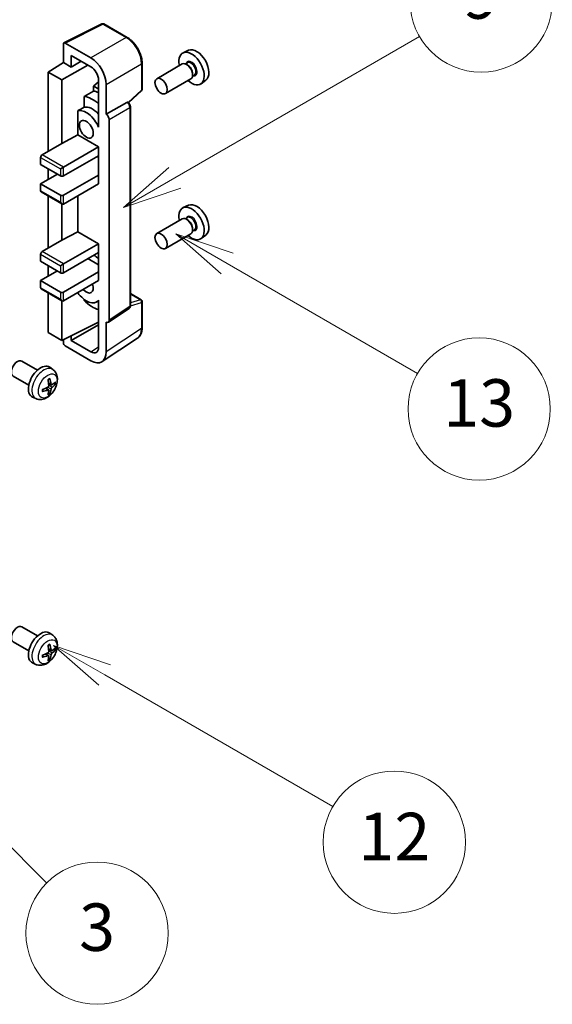
# Model space of a CAD drawing. Units: millimetres. Extents: x 24 to 13193, y 7 to 1833.
# Drawn here: x 818 to 941, y 950 to 1178 of the extents above; entities that cross this region are included whole.
import ezdxf

# ---------------------------------------------------------------- set-up
doc = ezdxf.new("R2010")
doc.units = ezdxf.units.MM
for name, color, linetype, lineweight in [('Symbol (TK)', 100, 'Continuous', 18), ('Visible (ISO)', 7, 'Continuous', 35), ('Visible Narrow (ISO)', 7, 'Continuous', 25)]:
    doc.layers.add(name, color=color, linetype=linetype, lineweight=lineweight)
doc.styles.add('Note Text (TK2)', font='MS PGothic.ttf')

# ---------------------------------------------------------------- blocks, each defined once
blk = doc.blocks.new('バルーン3')
at = {"layer": 'Symbol (TK)', "color": 100}
for p, q in [((167.475, 210.693), (165.31, 211.943)), ((167.725, 211.126), (165.31, 211.943)), ((165.31, 211.943), (167.225, 210.26)), ((167.475, 210.693), (175.503, 206.057))]:
    blk.add_line(p, q, dxfattribs=at)
at = {"layer": 'Symbol (TK)'}
blk.add_circle((178.101, 204.557), 3, dxfattribs=at)
at = {"layer": 'Symbol (TK)', "color": 7, "insert": (178.101, 204.552), "char_height": 2, "attachment_point": 5, "style": 'Note Text (TK2)'}
blk.add_mtext('13', dxfattribs=at)
blk = doc.blocks.new('バルーン4')
at = {"layer": 'Symbol (TK)', "color": 100}
for p, q in [((165.267, 214.302), (175.587, 220.26)), ((165.017, 214.735), (163.102, 213.052)), ((165.267, 214.302), (163.102, 213.052)), ((163.102, 213.052), (165.517, 213.869))]:
    blk.add_line(p, q, dxfattribs=at)
at = {"layer": 'Symbol (TK)'}
blk.add_circle((178.185, 221.76), 3, dxfattribs=at)
at = {"layer": 'Symbol (TK)', "color": 7, "insert": (178.185, 221.754), "char_height": 2, "attachment_point": 5, "style": 'Note Text (TK2)'}
blk.add_mtext('9', dxfattribs=at)
blk = doc.blocks.new('バルーン6')
at = {"layer": 'Symbol (TK)', "color": 100}
for p, q in [((162.311, 193.341), (160.146, 194.591)), ((162.561, 193.774), (160.146, 194.591)), ((160.146, 194.591), (162.061, 192.908)), ((162.311, 193.341), (171.927, 187.789))]:
    blk.add_line(p, q, dxfattribs=at)
at = {"layer": 'Symbol (TK)'}
blk.add_circle((174.525, 186.289), 3, dxfattribs=at)
at = {"layer": 'Symbol (TK)', "color": 7, "insert": (174.525, 186.271), "char_height": 2, "attachment_point": 5, "style": 'Note Text (TK2)'}
blk.add_mtext('12', dxfattribs=at)
blk = doc.blocks.new('バルーン8')
at = {"layer": 'Symbol (TK)', "color": 100}
for p, q in [((151.536, 192.908), (149.768, 194.676)), ((151.89, 193.262), (149.768, 194.676)), ((149.768, 194.676), (151.183, 192.555)), ((151.536, 192.908), (159.877, 184.568))]:
    blk.add_line(p, q, dxfattribs=at)
at = {"layer": 'Symbol (TK)'}
blk.add_circle((161.99, 182.454), 3, dxfattribs=at)
at = {"layer": 'Symbol (TK)', "color": 7, "insert": (161.99, 182.448), "char_height": 2, "attachment_point": 5, "style": 'Note Text (TK2)'}
blk.add_mtext('3', dxfattribs=at)
blk = doc.blocks.new('バルーン9')
at = {"layer": 'Symbol (TK)', "color": 100}
for p, q in [((156.399, 221.174), (166.186, 226.824)), ((156.149, 221.607), (154.234, 219.924)), ((156.399, 221.174), (154.234, 219.924)), ((154.234, 219.924), (156.649, 220.741))]:
    blk.add_line(p, q, dxfattribs=at)
at = {"layer": 'Symbol (TK)'}
blk.add_circle((168.784, 228.324), 3, dxfattribs=at)
at = {"layer": 'Symbol (TK)', "color": 7, "insert": (168.784, 228.307), "char_height": 2, "attachment_point": 5, "style": 'Note Text (TK2)'}
blk.add_mtext('2', dxfattribs=at)

msp = doc.modelspace()

# ---------------------------------------------------------------- linework, layer by layer
at = {"layer": 'Visible (ISO)'}
for p, q in [((827.8518, 1172.6238), (836.6515, 1177.0185)), ((842.5441, 1173.8754), (837.1249, 1177.0042)), ((827.7395, 1172.3902), (827.7395, 1168.0418)), ((834.1056, 1169.1227), (828.0928, 1172.5942)), ((829.5083, 1167.0206), (829.5083, 1169.7345)), ((829.5083, 1169.7345), (834.1035, 1167.0815)), ((856.767, 1170.8985), (855.4953, 1170.3357)), ((824.204, 1165.858), (827.7395, 1168.0418)), ((827.3859, 1164.0209), (833.3953, 1167.4904)), ((827.7395, 1168.0418), (829.5083, 1167.0206)), ((829.5083, 1167.0206), (831.8587, 1168.3775)), ((845.9742, 1161.8806), (845.9742, 1167.9344)), ((855.2642, 1167.7288), (849.3669, 1164.3241)), ((856.4716, 1168.0218), (856.0043, 1167.752)), ((856.5117, 1167.4869), (856.2642, 1167.6298)), ((827.3859, 1164.0209), (824.204, 1165.858)), ((824.204, 1165.858), (824.204, 1147.4868)), ((858.1216, 1165.1639), (857.6543, 1164.8941)), ((857.6784, 1165.4661), (857.6784, 1165.1803)), ((827.3859, 1149.3239), (827.3859, 1164.0209)), ((835.8701, 1163.566), (834.7039, 1162.6048)), ((835.8701, 1161.9315), (834.7039, 1162.6048)), ((834.7039, 1162.6048), (834.7039, 1161.4418)), ((835.8701, 1164.0215), (835.8701, 1154.2218)), ((837.639, 1156.06), (837.639, 1163.0027)), ((857.2642, 1164.2647), (851.3669, 1160.86)), ((860.7606, 1163.9814), (859.6374, 1163.1615)), ((832.5085, 1160.2268), (832.5085, 1157.6904)), ((842.815, 1158.7377), (845.8138, 1161.5137)), ((837.639, 1156.06), (842.4278, 1158.8249)), ((842.6659, 1158.8425), (842.6572, 1158.8475)), ((843.2692, 1111.6564), (843.2692, 1157.7975)), ((831.0449, 1156.861), (831.0449, 1151.2939)), ((837.6394, 1156.0598), (837.639, 1156.06)), ((835.8697, 1154.222), (835.8701, 1154.2223)), ((835.8701, 1154.2218), (835.8697, 1154.222)), ((835.8697, 1154.222), (835.8697, 1153.0522)), ((838.3461, 1108.2945), (838.3461, 1154.8358)), ((827.3859, 1149.3239), (831.0449, 1151.2939)), ((831.0449, 1151.2939), (835.8712, 1148.5074)), ((822.7897, 1146.6703), (827.3859, 1149.3239)), ((827.7395, 1143.8126), (835.8712, 1148.5074)), ((827.7395, 1141.7713), (835.8712, 1146.4662)), ((835.8697, 1146.4653), (835.8697, 1141.9763)), ((835.8712, 1148.5074), (835.8712, 1146.4662)), ((822.4362, 1146.0579), (822.4362, 1144.425)), ((822.4362, 1144.425), (827.0324, 1141.7713)), ((835.5177, 1146.2621), (835.8697, 1146.0588)), ((822.4362, 1139.9342), (826.3253, 1142.1796)), ((824.204, 1143.4043), (824.204, 1140.9548)), ((827.0324, 1143.4043), (827.7395, 1143.8126)), ((827.7395, 1137.2806), (835.8712, 1141.9755)), ((835.8697, 1141.9763), (835.8712, 1141.9755)), ((835.8712, 1141.9755), (835.8712, 1139.9342)), ((827.0324, 1137.2806), (822.4362, 1139.9342)), ((822.4362, 1139.9342), (822.4362, 1138.3012)), ((827.7395, 1135.2394), (835.8712, 1139.9342)), ((822.5397, 1138.0723), (827.3859, 1135.2744)), ((824.204, 1137.1115), (824.204, 1125.0332)), ((827.3859, 1126.8703), (827.3859, 1135.2744)), ((831.0449, 1137.1478), (831.0449, 1128.8402)), ((856.767, 1134.9727), (855.4953, 1134.4099)), ((855.2642, 1131.803), (849.3669, 1128.3982)), ((856.4716, 1132.0959), (856.0043, 1131.8262)), ((856.5117, 1131.5611), (856.2642, 1131.7039)), ((827.3859, 1126.8703), (831.0449, 1128.8402)), ((831.0449, 1128.8402), (835.8712, 1126.0538)), ((857.2642, 1128.3389), (851.3669, 1124.9341)), ((858.1216, 1129.238), (857.6543, 1128.9683)), ((857.6784, 1129.5402), (857.6784, 1129.2544)), ((860.7606, 1128.0556), (859.6374, 1127.2356)), ((822.7897, 1124.2167), (827.3859, 1126.8703)), ((827.7395, 1121.3589), (835.8712, 1126.0538)), ((835.8712, 1126.0538), (835.8712, 1124.0125)), ((822.4362, 1123.6043), (822.4362, 1121.9713)), ((827.7395, 1119.3177), (835.8712, 1124.0125)), ((835.8697, 1124.0117), (835.8697, 1119.5227)), ((822.4362, 1121.9713), (827.0324, 1119.3177)), ((827.0324, 1120.9507), (827.7395, 1121.3589)), ((833.3963, 1122.5837), (835.8697, 1121.1557)), ((822.4362, 1117.4806), (826.3253, 1119.7259)), ((824.204, 1120.9507), (824.204, 1118.5012)), ((827.7395, 1114.827), (835.8712, 1119.5218)), ((835.8697, 1119.5227), (835.8712, 1119.5218)), ((835.8712, 1119.5218), (835.8712, 1117.4806)), ((827.0324, 1114.827), (822.4362, 1117.4806)), ((822.4362, 1117.4806), (822.4362, 1115.8476)), ((827.7395, 1112.7857), (835.8712, 1117.4806)), ((822.5397, 1115.6187), (827.3859, 1112.8207)), ((824.204, 1114.6579), (824.204, 1105.4372)), ((843.2692, 1114.4652), (845.7242, 1113.0478)), ((827.3859, 1103.6001), (827.3859, 1112.8207)), ((832.5085, 1113.1435), (832.5085, 1112.9101)), ((835.8697, 1112.8114), (835.4178, 1112.5505)), ((835.8697, 1112.9376), (835.8697, 1111.7677)), ((845.9742, 1106.561), (845.9742, 1112.6148)), ((835.8697, 1111.7677), (835.8701, 1111.7675)), ((835.8701, 1111.7675), (835.8701, 1101.9678)), ((838.1563, 1107.8475), (842.95, 1111.0157)), ((827.3859, 1103.6001), (835.8701, 1107.8374)), ((837.639, 1100.944), (837.639, 1107.8867)), ((837.639, 1107.8867), (837.6394, 1107.8865)), ((824.204, 1105.4372), (827.3859, 1103.6001)), ((829.5083, 1103.6007), (835.8701, 1107.2737)), ((827.7395, 1103.7767), (827.7395, 1102.9875)), ((829.5083, 1103.6007), (829.5083, 1104.6601)), ((834.1035, 1100.9478), (829.5083, 1103.6007)), ((836.69, 1098.709), (844.8958, 1104.1324)), ((828.0928, 1102.3755), (834.1056, 1098.904)), ((821.7041, 1096.7383), (818.0831, 1098.829)), ((825.2558, 1096.8816), (824.5561, 1097.3923)), ((819.7041, 1093.2742), (816.0831, 1095.3649)), ((824.2689, 1092.1544), (823.6794, 1092.5847)), ((824.5067, 1091.3652), (824.2824, 1091.6003)), ((824.9564, 1093.345), (824.2889, 1093.6404)), ((825.4429, 1093.6105), (825.7587, 1093.5337)), ((821.3559, 1090.1268), (820.5638, 1090.4774)), ((821.7041, 1035.0929), (818.0831, 1037.1835)), ((825.2558, 1035.2361), (824.5561, 1035.7468)), ((819.7041, 1031.6287), (816.0831, 1033.7194)), ((824.2689, 1030.5089), (823.6794, 1030.9392)), ((824.5067, 1029.7197), (824.2824, 1029.9548)), ((824.9564, 1031.6996), (824.2889, 1031.9949)), ((825.4429, 1031.965), (825.7587, 1031.8882)), ((821.3559, 1028.4813), (820.5638, 1028.8319))]:
    msp.add_line(p, q, dxfattribs=at)
for centre, start, end in [((836.8749, 1176.5712), 60, 116.538708), ((845.4742, 1161.8806), 312.789481, 0), ((845.4742, 1112.6148), 0, 60)]:
    msp.add_arc(centre, 0.5, start, end, dxfattribs=at)
for centre, major_axis, ratio, start_param, end_param in [((828.0933, 1172.1855), (-0.2503, 0.4335), 0.5766475, 5.49839613, 7.06797448), ((857.438, 1166.6745), (2.075, -3.594), 0.57735027, 5.21524242, 10.49272085), ((858.6401, 1167.3685), (-2.0006, 3.4652), 0.57735027, 3.20349601, 6.22128195), ((834.1013, 1165.0402), (1.25, -2.1651), 0.5780539, 0.78600715, 2.3555855), ((834.1013, 1165.0402), (2.5, -4.3301), 0.5780539, 0.78600715, 2.3555855), ((856.2642, 1165.9968), (-1, 1.7321), 0.57735027, 3.14159265, 6.28318531), ((856.5117, 1166.1397), (0.825, -1.4289), 0.57735027, 0.78539816, 2.35619449), ((890.2539, 1185.6208), (-157.1491, -84.7069), 0.03019869, 5.05735747, 5.07233245), ((834.457, 1153.4064), (3.75, -6.4952), 0.57735027, 2.0864725, 2.73241428), ((836.5783, 1154.6312), (-3.75, 6.4952), 0.57735027, 5.63172375, 5.85903195), ((834.457, 1153.4064), (-2.375, 4.1136), 0.57735027, 5.06353528, 6.11665917), ((842.4159, 1158.4095), (-0.2373, -0.4403), 0.55686057, 3.12531633, 3.87580791), ((890.2539, 1185.6208), (-99.5278, -53.6477), 0.03019869, 5.31498469, 5.33315467), ((833.0428, 1152.5899), (-2.375, 4.1136), 0.57735027, 4.49744439, 6.13482916), ((837.6386, 1155.2433), (0.5, -0.866), 0.5780539, 0.78600715, 2.3555855), ((822.7897, 1146.2621), (-0.25, -0.433), 0.57735027, 3.92699082, 5.49778714), ((827.3859, 1141.9755), (0.5, 0), 0.57735027, 3.92699082, 5.49778714), ((822.7897, 1138.5054), (-0.25, -0.433), 0.57735027, 5.49778714, 6.28318531), ((827.3859, 1137.4847), (-0.5, 0), 0.57735027, 0.78539816, 2.35619449), ((827.3859, 1135.8517), (-0.3536, 0.6124), 0.57735027, 1.57079633, 3.14159265), ((858.6401, 1131.4427), (-2.0006, 3.4652), 0.57735027, 3.20349601, 6.22128195), ((857.438, 1130.7486), (2.075, -3.594), 0.57735027, 5.21524242, 10.49272085), ((856.2642, 1130.0709), (-1, 1.7321), 0.57735027, 3.14159265, 6.28318531), ((856.5117, 1130.2138), (0.825, -1.4289), 0.57735027, 0.78539816, 2.35619449), ((822.7897, 1123.8084), (-0.25, -0.433), 0.57735027, 3.92699082, 5.49778714), ((834.457, 1117.4806), (3.75, -6.4952), 0.57735027, 2.08655682, 2.29157027), ((827.3859, 1119.5218), (0.5, 0), 0.57735027, 3.92699082, 5.49778714), ((833.0428, 1116.6641), (1.125, -1.9486), 0.57735027, 5.03207624, 7.53429437), ((822.7897, 1116.0517), (-0.25, -0.433), 0.57735027, 5.49778714, 6.28318531), ((827.3859, 1115.0311), (-0.5, 0), 0.57735027, 0.78539816, 2.35619449), ((833.0428, 1116.6641), (2.375, -4.1136), 0.57735027, 4.86180895, 6.4981299), ((827.3859, 1113.3981), (-0.3536, 0.6124), 0.57735027, 1.57079633, 3.14159265), ((834.457, 1117.4806), (-3.75, 6.4952), 0.57735027, 1.9799747, 2.62591648), ((837.6386, 1108.704), (0.5006, -0.8671), 0.5766475, 5.49839613, 7.06797448), ((828.0933, 1102.7838), (-0.25, 0.433), 0.5780539, 0.78600715, 2.3555855), ((834.1013, 1102.9915), (1.2515, -2.1677), 0.5766475, 5.49839613, 7.06797448), ((834.1013, 1102.9915), (2.503, -4.3354), 0.5766475, 5.49839613, 7.06797448), ((817.0831, 1097.0969), (-1, -1.7321), 0.57735027, 3.14159265, 6.28318531), ((822.4362, 1094.0063), (-2, -3.4641), 0.57735027, 3.0796893, 6.34508866), ((820.1394, 1095.4405), (2.5666, -5.9702), 0.55353421, 0.95931878, 1.19830308), ((819.9419, 1095.3265), (-3.9094, 5.191), 0.59526289, 3.96282307, 4.20180736), ((820.0356, 1095.2724), (-6.4957, -0.1911), 0.49462411, 2.44776077, 2.68674507), ((820.0457, 1095.2783), (-6.4536, -0.7624), 0.55353421, 1.94328958, 2.18227387), ((820.0457, 1095.5063), (6.4503, -0.7902), 0.59526289, 5.2229706, 5.46195489), ((820.1394, 1095.4522), (3.0824, -5.721), 0.49462411, 0.45484759, 0.69383188), ((819.9419, 1095.3382), (-3.4375, 5.5149), 0.65417299, 3.55978145, 3.79876575), ((820.0356, 1095.5004), (6.4948, -0.2196), 0.65417299, 5.62601221, 5.86499651), ((817.0831, 1035.4514), (-1, -1.7321), 0.57735027, 3.14159264, 6.28318531), ((822.4362, 1032.3608), (-2, -3.4641), 0.57735027, 3.0796893, 6.34508866), ((820.1394, 1033.795), (2.5666, -5.9702), 0.55353421, 0.95931878, 1.19830308), ((819.9419, 1033.681), (-3.9094, 5.191), 0.59526289, 3.96282307, 4.20180736), ((820.0356, 1033.6269), (-6.4957, -0.1911), 0.49462411, 2.44776077, 2.68674507), ((820.0457, 1033.6328), (-6.4536, -0.7624), 0.55353421, 1.94328958, 2.18227387), ((820.0457, 1033.8608), (6.4503, -0.7902), 0.59526289, 5.2229706, 5.46195489), ((820.1394, 1033.8067), (3.0824, -5.721), 0.49462411, 0.45484759, 0.69383188), ((819.9419, 1033.6927), (-3.4375, 5.5149), 0.65417299, 3.55978145, 3.79876575), ((820.0356, 1033.8549), (6.4948, -0.2196), 0.65417299, 5.62601221, 5.86499651)]:
    msp.add_ellipse(centre, major_axis=major_axis, ratio=ratio, start_param=start_param, end_param=end_param, dxfattribs=at)
for centre, major_axis in [((850.3669, 1162.592), (1, -1.7321)), ((833.0428, 1152.5899), (-1.125, 1.9486)), ((850.3669, 1126.6662), (1, -1.7321))]:
    msp.add_ellipse(centre, major_axis=major_axis, ratio=0.57735027, dxfattribs=at)
for points, knots in [([(845.9742, 1167.9344), (845.9742, 1168.1494), (845.9596, 1168.3702), (845.9026, 1168.8191), (845.8601, 1169.0472), (845.749, 1169.5064), (845.6803, 1169.7375), (845.5185, 1170.1979), (845.4253, 1170.4271), (845.2167, 1170.8791), (845.1013, 1171.1018), (844.8507, 1171.5358), (844.7156, 1171.7471), (844.4285, 1172.1537), (844.2765, 1172.349), (843.9588, 1172.7193), (843.793, 1172.8944), (843.4509, 1173.2202), (843.2745, 1173.371), (842.9142, 1173.6449), (842.7303, 1173.7679), (842.5441, 1173.8754)], [-0.78478918, -0.78478918, -0.78478918, -0.78478918, -0.62783134, -0.62783134, -0.47087351, -0.47087351, -0.31391567, -0.31391567, -0.15695784, -0.15695784, 0, 0, 0.15695784, 0.15695784, 0.31391567, 0.31391567, 0.47087351, 0.47087351, 0.62783134, 0.62783134, 0.78478918, 0.78478918, 0.78478918, 0.78478918]), ([(843.2692, 1157.7975), (843.2692, 1157.8855), (843.2576, 1157.9699), (843.2182, 1158.1325), (843.1904, 1158.2108), (843.1211, 1158.3608), (843.0797, 1158.4326), (842.9844, 1158.5676), (842.9305, 1158.6308), (842.8094, 1158.7462), (842.7421, 1158.7985), (842.6659, 1158.8425)], [-0.78478918, -0.78478918, -0.78478918, -0.78478918, -0.47087351, -0.47087351, -0.15695784, -0.15695784, 0.15695784, 0.15695784, 0.47087351, 0.47087351, 0.78478918, 0.78478918, 0.78478918, 0.78478918]), ([(842.95, 1111.0157), (842.9981, 1111.0475), (843.0416, 1111.0855), (843.116, 1111.1679), (843.1469, 1111.2123), (843.1967, 1111.3026), (843.2157, 1111.3484), (843.2444, 1111.439), (843.2541, 1111.4837), (843.2665, 1111.5713), (843.2692, 1111.6143), (843.2692, 1111.6564)], [0.03486413, 0.03486413, 0.03486413, 0.03486413, 0.184849139, 0.184849139, 0.334834148, 0.334834148, 0.484819157, 0.484819157, 0.634804167, 0.634804167, 0.784789176, 0.784789176, 0.784789176, 0.784789176]), ([(844.8958, 1104.1324), (845.0403, 1104.2279), (845.1725, 1104.3424), (845.4066, 1104.6021), (845.5086, 1104.7472), (845.6815, 1105.0604), (845.7525, 1105.2287), (845.8648, 1105.583), (845.9062, 1105.7691), (845.9609, 1106.1554), (845.9742, 1106.3555), (845.9742, 1106.561)], [0.03486413, 0.03486413, 0.03486413, 0.03486413, 0.184849139, 0.184849139, 0.334834148, 0.334834148, 0.484819157, 0.484819157, 0.634804167, 0.634804167, 0.784789176, 0.784789176, 0.784789176, 0.784789176]), ([(825.2558, 1096.8816), (825.4815, 1096.7168), (825.6733, 1096.5142), (825.9934, 1096.0513), (826.1111, 1095.7884), (826.2885, 1095.1938), (826.3252, 1094.8621), (826.318, 1094.1291), (826.2502, 1093.7301), (826.0178, 1092.9371), (825.8476, 1092.5443), (825.4263, 1091.8103), (825.1763, 1091.4689), (824.6, 1090.855), (824.2736, 1090.5824), (823.5496, 1090.1597), (823.1535, 1090.001), (822.3793, 1089.8994), (822.0238, 1089.9132), (821.5659, 1090.0428), (821.4596, 1090.0809), (821.3559, 1090.1268)], [5.5596905, 5.5596905, 5.5596905, 5.5596905, 5.76465035, 5.76465035, 5.99724023, 5.99724023, 6.29459763, 6.29459763, 6.66985758, 6.66985758, 7.06428247, 7.06428247, 7.45411883, 7.45411883, 7.84838663, 7.84838663, 8.22269251, 8.22269251, 8.4943548, 8.4943548, 8.57747644, 8.57747644, 8.57747644, 8.57747644]), ([(824.1653, 1094.5195), (824.1805, 1094.5303), (824.1957, 1094.5408), (824.2374, 1094.5688), (824.2639, 1094.5857), (824.3167, 1094.6179), (824.3431, 1094.6331), (824.3957, 1094.6618), (824.4219, 1094.6752), (824.474, 1094.7004), (824.4999, 1094.7121), (824.5256, 1094.7228)], [4.599557922, 4.599557922, 4.599557922, 4.599557922, 4.630897721, 4.630897721, 4.685414191, 4.685414191, 4.739930661, 4.739930661, 4.794447131, 4.794447131, 4.848963601, 4.848963601, 4.848963601, 4.848963601]), ([(824.5483, 1094.8201), (824.5526, 1094.8075), (824.5552, 1094.7937), (824.5563, 1094.7702), (824.5542, 1094.7569), (824.5461, 1094.7384), (824.5387, 1094.73), (824.5291, 1094.7244), (824.5274, 1094.7236), (824.5256, 1094.7228)], [0.0145600729, 0.0145600729, 0.0145600729, 0.0145600729, 0.0187226824, 0.0187226824, 0.0234298311, 0.0234298311, 0.0280690561, 0.0280690561, 0.028985175, 0.028985175, 0.028985175, 0.028985175]), ([(822.8603, 1091.8385), (822.8606, 1091.8366), (822.8607, 1091.8347), (822.8607, 1091.8236), (822.8571, 1091.813), (822.8451, 1091.7968), (822.8346, 1091.7883), (822.8138, 1091.7774), (822.8005, 1091.7729), (822.7875, 1091.7702)], [0.0455535579, 0.0455535579, 0.0455535579, 0.0455535579, 0.0464696768, 0.0464696768, 0.0511089018, 0.0511089018, 0.0558160505, 0.0558160505, 0.05997866, 0.05997866, 0.05997866, 0.05997866]), ([(822.8604, 1091.8385), (822.8568, 1091.8662), (822.854, 1091.8945), (822.8497, 1091.9522), (822.8483, 1091.9816), (822.8468, 1092.0415), (822.8468, 1092.0719), (822.8482, 1092.1338), (822.8497, 1092.1652), (822.8531, 1092.2153), (822.8546, 1092.2337), (822.8563, 1092.2523)], [3.005018033, 3.005018033, 3.005018033, 3.005018033, 3.059534503, 3.059534503, 3.114050973, 3.114050973, 3.168567443, 3.168567443, 3.223083913, 3.223083913, 3.254423712, 3.254423712, 3.254423712, 3.254423712]), ([(824.3187, 1093.1764), (824.32, 1093.1398), (824.315, 1093.0982), (824.2912, 1093.0155), (824.2724, 1092.9746), (824.2282, 1092.904), (824.1998, 1092.8696), (824.1452, 1092.821), (824.1205, 1092.8039), (824.0961, 1092.7909)], [0, 0, 0, 0, 0.0125039067, 0.0125039067, 0.0250078135, 0.0250078135, 0.0375277995, 0.0375277995, 0.0466766392, 0.0466766392, 0.0466766392, 0.0466766392]), ([(824.0961, 1092.1574), (824.1285, 1092.1704), (824.162, 1092.178), (824.2217, 1092.1774), (824.2477, 1092.1693), (824.2868, 1092.1418), (824.3024, 1092.1207), (824.3172, 1092.0746), (824.3197, 1092.0523), (824.3187, 1092.0289)], [0, 0, 0, 0, 0.0124997785, 0.0124997785, 0.0249995571, 0.0249995571, 0.0375236714, 0.0375236714, 0.0466766062, 0.0466766062, 0.0466766062, 0.0466766062]), ([(825.0899, 1093.3647), (825.0638, 1093.3481), (825.0354, 1093.3375), (824.9824, 1093.3343), (824.9576, 1093.3417), (824.9176, 1093.3696), (824.8997, 1093.3921), (824.8776, 1093.4424), (824.871, 1093.4671), (824.8674, 1093.4932)], [0, 0, 0, 0, 0.0124997785, 0.0124997785, 0.0249995571, 0.0249995571, 0.0375236714, 0.0375236714, 0.0466766062, 0.0466766062, 0.0466766062, 0.0466766062]), ([(824.8674, 1092.3457), (824.8722, 1092.3787), (824.8825, 1092.4173), (824.9128, 1092.4962), (824.9329, 1092.5363), (824.9762, 1092.6075), (825.0023, 1092.6433), (825.0496, 1092.696), (825.0702, 1092.7155), (825.0899, 1092.7311)], [0, 0, 0, 0, 0.0125039067, 0.0125039067, 0.0250078135, 0.0250078135, 0.0375277995, 0.0375277995, 0.0466766392, 0.0466766392, 0.0466766392, 0.0466766392]), ([(825.9124, 1093.5744), (825.9063, 1093.566), (825.8968, 1093.5574), (825.8759, 1093.5441), (825.8603, 1093.5376), (825.8315, 1093.5303), (825.8134, 1093.5283), (825.7854, 1093.5289), (825.7711, 1093.5307), (825.7587, 1093.5337)], [0.0145600729, 0.0145600729, 0.0145600729, 0.0145600729, 0.0187226824, 0.0187226824, 0.0234298311, 0.0234298311, 0.0280690561, 0.0280690561, 0.0318102328, 0.0318102328, 0.0318102328, 0.0318102328]), ([(824.5067, 1091.3652), (824.5156, 1091.356), (824.5243, 1091.3445), (824.5387, 1091.3206), (824.5461, 1091.3038), (824.5542, 1091.2753), (824.5563, 1091.2585), (824.5552, 1091.2337), (824.5526, 1091.2213), (824.5483, 1091.2118)], [0.0427285001, 0.0427285001, 0.0427285001, 0.0427285001, 0.0464696768, 0.0464696768, 0.0511089018, 0.0511089018, 0.0558160505, 0.0558160505, 0.05997866, 0.05997866, 0.05997866, 0.05997866]), ([(825.2558, 1035.2361), (825.4815, 1035.0713), (825.6733, 1034.8687), (825.9934, 1034.4058), (826.1111, 1034.1429), (826.2885, 1033.5483), (826.3252, 1033.2166), (826.318, 1032.4836), (826.2502, 1032.0846), (826.0178, 1031.2916), (825.8476, 1030.8988), (825.4263, 1030.1648), (825.1763, 1029.8234), (824.6, 1029.2095), (824.2736, 1028.9369), (823.5496, 1028.5142), (823.1535, 1028.3555), (822.3793, 1028.2539), (822.0238, 1028.2677), (821.5659, 1028.3973), (821.4596, 1028.4355), (821.3559, 1028.4813)], [5.5596905, 5.5596905, 5.5596905, 5.5596905, 5.76465035, 5.76465035, 5.99724023, 5.99724023, 6.29459763, 6.29459763, 6.66985758, 6.66985758, 7.06428247, 7.06428247, 7.45411883, 7.45411883, 7.84838663, 7.84838663, 8.22269251, 8.22269251, 8.4943548, 8.4943548, 8.57747644, 8.57747644, 8.57747644, 8.57747644]), ([(824.1653, 1032.874), (824.1805, 1032.8848), (824.1957, 1032.8953), (824.2374, 1032.9233), (824.2639, 1032.9402), (824.3167, 1032.9724), (824.3431, 1032.9876), (824.3957, 1033.0163), (824.4219, 1033.0298), (824.474, 1033.0549), (824.4999, 1033.0666), (824.5256, 1033.0773)], [4.599557922, 4.599557922, 4.599557922, 4.599557922, 4.630897721, 4.630897721, 4.685414191, 4.685414191, 4.739930661, 4.739930661, 4.794447131, 4.794447131, 4.848963601, 4.848963601, 4.848963601, 4.848963601]), ([(824.5483, 1033.1746), (824.5526, 1033.162), (824.5552, 1033.1482), (824.5563, 1033.1248), (824.5542, 1033.1114), (824.5461, 1033.0929), (824.5387, 1033.0845), (824.5291, 1033.0789), (824.5274, 1033.0781), (824.5256, 1033.0774)], [0.0145600729, 0.0145600729, 0.0145600729, 0.0145600729, 0.0187226824, 0.0187226824, 0.0234298311, 0.0234298311, 0.0280690561, 0.0280690561, 0.028985175, 0.028985175, 0.028985175, 0.028985175]), ([(822.8603, 1030.193), (822.8606, 1030.1911), (822.8607, 1030.1892), (822.8607, 1030.1781), (822.8571, 1030.1675), (822.8451, 1030.1513), (822.8346, 1030.1428), (822.8138, 1030.1319), (822.8005, 1030.1274), (822.7875, 1030.1247)], [0.0455535579, 0.0455535579, 0.0455535579, 0.0455535579, 0.0464696768, 0.0464696768, 0.0511089018, 0.0511089018, 0.0558160505, 0.0558160505, 0.05997866, 0.05997866, 0.05997866, 0.05997866]), ([(822.8604, 1030.193), (822.8568, 1030.2207), (822.854, 1030.249), (822.8497, 1030.3067), (822.8483, 1030.3361), (822.8468, 1030.396), (822.8468, 1030.4264), (822.8482, 1030.4883), (822.8497, 1030.5197), (822.8531, 1030.5698), (822.8546, 1030.5882), (822.8563, 1030.6068)], [3.005018033, 3.005018033, 3.005018033, 3.005018033, 3.059534503, 3.059534503, 3.114050973, 3.114050973, 3.168567443, 3.168567443, 3.223083913, 3.223083913, 3.254423712, 3.254423712, 3.254423712, 3.254423712]), ([(824.3187, 1031.5309), (824.32, 1031.4943), (824.315, 1031.4527), (824.2912, 1031.3701), (824.2724, 1031.3291), (824.2282, 1031.2585), (824.1998, 1031.2241), (824.1452, 1031.1755), (824.1205, 1031.1584), (824.0961, 1031.1454)], [0, 0, 0, 0, 0.0125039067, 0.0125039067, 0.0250078135, 0.0250078135, 0.0375277995, 0.0375277995, 0.0466766392, 0.0466766392, 0.0466766392, 0.0466766392]), ([(824.0961, 1030.5119), (824.1285, 1030.525), (824.162, 1030.5325), (824.2217, 1030.5319), (824.2477, 1030.5238), (824.2868, 1030.4964), (824.3024, 1030.4752), (824.3172, 1030.4291), (824.3197, 1030.4068), (824.3187, 1030.3834)], [0, 0, 0, 0, 0.0124997785, 0.0124997785, 0.0249995571, 0.0249995571, 0.0375236714, 0.0375236714, 0.0466766062, 0.0466766062, 0.0466766062, 0.0466766062]), ([(825.0899, 1031.7192), (825.0638, 1031.7026), (825.0354, 1031.692), (824.9824, 1031.6888), (824.9576, 1031.6962), (824.9176, 1031.7241), (824.8997, 1031.7466), (824.8776, 1031.7969), (824.871, 1031.8216), (824.8674, 1031.8477)], [0, 0, 0, 0, 0.0124997785, 0.0124997785, 0.0249995571, 0.0249995571, 0.0375236714, 0.0375236714, 0.0466766062, 0.0466766062, 0.0466766062, 0.0466766062]), ([(824.8674, 1030.7002), (824.8722, 1030.7332), (824.8825, 1030.7719), (824.9128, 1030.8507), (824.9329, 1030.8908), (824.9762, 1030.962), (825.0023, 1030.9978), (825.0496, 1031.0505), (825.0702, 1031.07), (825.0899, 1031.0857)], [0, 0, 0, 0, 0.0125039067, 0.0125039067, 0.0250078135, 0.0250078135, 0.0375277995, 0.0375277995, 0.0466766392, 0.0466766392, 0.0466766392, 0.0466766392]), ([(825.9124, 1031.9289), (825.9063, 1031.9205), (825.8968, 1031.9119), (825.8759, 1031.8987), (825.8603, 1031.8921), (825.8315, 1031.8848), (825.8134, 1031.8828), (825.7854, 1031.8834), (825.7711, 1031.8852), (825.7587, 1031.8882)], [0.0145600729, 0.0145600729, 0.0145600729, 0.0145600729, 0.0187226824, 0.0187226824, 0.0234298311, 0.0234298311, 0.0280690561, 0.0280690561, 0.0318102328, 0.0318102328, 0.0318102328, 0.0318102328]), ([(824.5067, 1029.7197), (824.5156, 1029.7105), (824.5243, 1029.699), (824.5387, 1029.6751), (824.5461, 1029.6583), (824.5542, 1029.6298), (824.5563, 1029.613), (824.5552, 1029.5882), (824.5526, 1029.5758), (824.5483, 1029.5663)], [0.0427285001, 0.0427285001, 0.0427285001, 0.0427285001, 0.0464696768, 0.0464696768, 0.0511089018, 0.0511089018, 0.0558160505, 0.0558160505, 0.05997866, 0.05997866, 0.05997866, 0.05997866])]:
    msp.add_open_spline(points, degree=3, knots=knots, dxfattribs=at)
at = {"layer": 'Visible Narrow (ISO)'}
for p, q in [((828.0928, 1172.5942), (836.8872, 1176.9863)), ((836.8872, 1176.9863), (842.3065, 1173.8575)), ((842.3065, 1173.8575), (834.1056, 1169.1227)), ((837.639, 1163.0027), (845.8399, 1167.7375)), ((845.8399, 1167.7375), (845.8399, 1161.6837)), ((845.8399, 1161.6837), (842.7282, 1158.8034)), ((842.4282, 1158.8246), (837.6394, 1156.0598)), ((842.4278, 1158.8249), (842.4282, 1158.8246)), ((838.3461, 1154.8358), (843.1349, 1157.6006)), ((843.1349, 1157.6006), (843.1349, 1111.4595)), ((827.7395, 1143.8126), (822.7897, 1146.6703)), ((822.4362, 1146.0579), (827.0324, 1143.4043)), ((827.0324, 1143.4043), (827.0324, 1141.7713)), ((827.7395, 1141.7713), (827.7395, 1143.8126)), ((827.0324, 1135.6476), (822.4362, 1138.3012)), ((827.0324, 1137.2806), (827.0324, 1135.6476)), ((827.7395, 1135.2394), (827.7395, 1137.2806)), ((822.4362, 1123.6043), (827.0324, 1120.9507)), ((827.7395, 1121.3589), (822.7897, 1124.2167)), ((827.7395, 1119.3177), (827.7395, 1121.3589)), ((827.0324, 1120.9507), (827.0324, 1119.3177)), ((827.0324, 1113.194), (822.4362, 1115.8476)), ((827.0324, 1114.827), (827.0324, 1113.194)), ((827.7395, 1112.7857), (827.7395, 1114.827)), ((843.2692, 1114.3846), (845.5619, 1113.0609)), ((843.2683, 1111.614), (845.8399, 1112.4179)), ((845.5619, 1113.0609), (843.2692, 1112.3442)), ((845.8399, 1112.4179), (845.8399, 1106.3641)), ((843.1349, 1111.4595), (838.3461, 1108.2945)), ((845.8399, 1106.3641), (837.639, 1100.944)), ((834.1035, 1100.9478), (835.8701, 1102.1154)), ((824.0961, 1092.1574), (823.5541, 1092.5281)), ((824.8674, 1092.3457), (824.0292, 1092.7558)), ((824.8674, 1093.4932), (824.2753, 1093.7773)), ((825.0899, 1092.7311), (824.3156, 1093.252)), ((824.0961, 1030.5119), (823.5541, 1030.8826)), ((824.8674, 1030.7002), (824.0292, 1031.1103)), ((824.8674, 1031.8477), (824.2753, 1032.1318)), ((825.0899, 1031.0857), (824.3156, 1031.6065))]:
    msp.add_line(p, q, dxfattribs=at)
for centre, major_axis, ratio, start_param, end_param in [((836.8749, 1176.5712), (-0.2234, 0.4473), 0.5766475, 5.53326026, 6.28318531), ((836.8749, 1176.5712), (0.25, 0.433), 0.57735027, 0, 0.75049158), ((842.2941, 1173.4424), (0.25, 0.433), 0.57735027, 0, 0.75049158), ((842.2903, 1169.7682), (2.5, -4.3301), 0.58194065, 0.78600715, 2.3555855), ((845.4742, 1167.9344), (0.5, 0), 0.57735027, 5.53269373, 6.28318531), ((857.438, 1166.6745), (0.925, -1.6021), 0.57735027, 5.81390035, 9.89406292), ((857.2966, 1166.5928), (-0.825, 1.4289), 0.57735027, 3.14159265, 6.28318531), ((845.4742, 1161.8806), (0.3397, -0.3669), 0.43528024, 0, 0.66685618), ((845.4742, 1161.8806), (0.5, 0), 0.57735027, 5.53269373, 6.28318531), ((842.4159, 1158.4095), (0.25, 0.433), 0.57735027, 0, 0.75049158), ((842.4155, 1158.0012), (0.5, -0.866), 0.59748767, 0.78600715, 2.3555855), ((842.7692, 1157.7975), (0.5, 0), 0.57735027, 5.53269373, 6.28318531), ((857.438, 1130.7486), (0.925, -1.6021), 0.57735027, 5.81390035, 9.89406292), ((857.2966, 1130.667), (-0.825, 1.4289), 0.57735027, 3.14159265, 6.28318531), ((845.4742, 1112.6148), (0.25, 0.433), 0.57735027, 0, 0.53459435), ((845.4742, 1112.6148), (0.1492, -0.4772), 0.72169311, 0.93474524, 2.49688001), ((845.4742, 1112.6148), (0.5, 0), 0.57735027, 5.53269373, 6.28318531), ((842.4155, 1111.8611), (0.5261, -0.8508), 0.57699899, 0.01744269, 0.76736774), ((842.7692, 1111.6564), (0.5, 0), 0.57735027, 5.53269373, 6.28318531), ((842.2903, 1108.4037), (2.5286, -4.3192), 0.57677384, 0.03138662, 0.78131167), ((845.4742, 1106.561), (0.5, 0), 0.57735027, 5.53269373, 6.28318531), ((823.185, 1093.574), (1.9537, 3.3839), 0.57735027, 6.22128195, 9.48668132), ((824.35, 1092.9014), (-1.1137, -1.9289), 0.57735027, 3.80068814, 4.05329349), ((824.3065, 1092.9265), (-1.0366, -1.7954), 0.57735027, 2.21917009, 2.42536283), ((824.35, 1092.9014), (1.1137, 1.9289), 0.57735027, 5.37148447, 5.62408982), ((824.35, 1092.9014), (-1.1137, -1.9289), 0.57735027, 5.37148447, 5.62408982), ((824.35, 1092.9014), (1.1137, 1.9289), 0.57735027, 3.80068814, 4.05329349), ((824.3065, 1092.9265), (-1.0366, -1.7954), 0.57735027, 0.71622982, 0.92242257), ((823.185, 1031.9285), (1.9537, 3.3839), 0.57735027, 6.22128195, 9.48668132), ((824.35, 1031.2559), (-1.1137, -1.9289), 0.57735027, 3.80068814, 4.05329349), ((824.3065, 1031.281), (-1.0366, -1.7954), 0.57735027, 2.21917009, 2.42536283), ((824.35, 1031.2559), (1.1137, 1.9289), 0.57735027, 5.37148447, 5.62408982), ((824.35, 1031.2559), (-1.1137, -1.9289), 0.57735027, 5.37148447, 5.62408982), ((824.35, 1031.2559), (1.1137, 1.9289), 0.57735027, 3.80068814, 4.05329349), ((824.3065, 1031.281), (-1.0366, -1.7954), 0.57735027, 0.71622982, 0.92242257)]:
    msp.add_ellipse(centre, major_axis=major_axis, ratio=ratio, start_param=start_param, end_param=end_param, dxfattribs=at)
for centre in [(824.0837, 1093.0551), (824.0837, 1031.4096)]:
    msp.add_ellipse(centre, major_axis=(-1.5344, -2.6577), ratio=0.57735027, dxfattribs=at)

# ---------------------------------------------------------------- block references
at = {"layer": 'Symbol (TK)', "xscale": 5.5, "yscale": 5.5, "zscale": 5.5}
for name in ['バルーン9', 'バルーン4', 'バルーン3', 'バルーン8', 'バルーン6']:
    msp.add_blockref(name, (-55.4179, -37.3448), dxfattribs=at)

doc.saveas('drawing.dxf')
